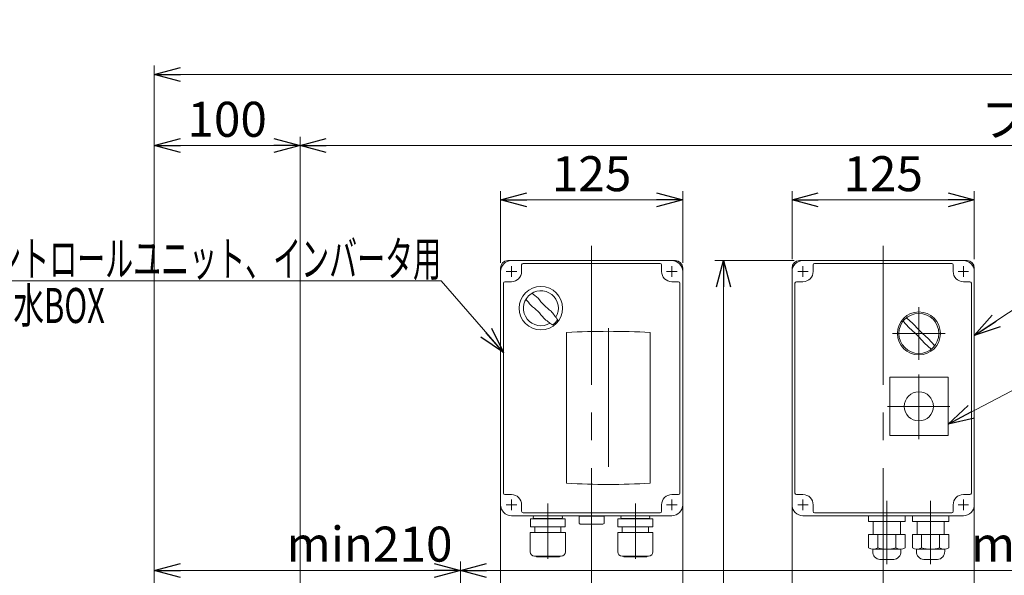
# Model space of a CAD drawing. Units: millimetres. Extents: x -1719 to 1719, y -1158 to 1158.
# Drawn here: x -1344 to -669, y -30 to 351 of the extents above; entities that cross this region are included whole.
import ezdxf
from ezdxf.enums import TextEntityAlignment as Align

# ---------------------------------------------------------------- set-up
doc = ezdxf.new("R2010")
doc.units = ezdxf.units.MM
doc.header["$LTSCALE"] = 1.5
doc.linetypes.add('CENTERX2', pattern=[101.6, 63.5, -12.7, 12.7, -12.7])
doc.layers.add('25', color=7, linetype='Continuous')
doc.layers.add('29', color=7, linetype='Continuous')
doc.styles.add('dcStyle0', font='ＭＳ Ｐゴシック', dxfattribs={"width": 0.75})
doc.dimstyles.new('dc_Rotated', dxfattribs={"dimtxt": 24, "dimasz": 18.000011, "dimexe": 6, "dimexo": 6, "dimgap": 6, "dimtad": 3, "dimdsep": 46, "dimtxsty": 'dcStyle0', "dimblk1": 'OPEN30', "dimblk2": 'OPEN30', "dimsah": 1, "dimcen": 0.09, "dimclrd": 2, "dimclre": 2, "dimclrt": 4, "dimadec": 0, "dimazin": 2, "dimtfac": 1, "dimtdec": 4, "dimtmove": 0, "dimatfit": 3, "dimfxl": 1, "dimarcsym": 0})

# ---------------------------------------------------------------- blocks, each defined once
blk = doc.blocks.new('_OPEN30')
at = {"color": 0, "linetype": 'ByBlock', "lineweight": -2}
for p, q in [((-1, 0.267949), (0, 0)), ((0, 0), (-1, -0.267949)), ((0, 0), (-1, 0))]:
    blk.add_line(p, q, dxfattribs=at)
blk = doc.blocks.new('*D14')
at = {"color": 2, "linetype": 'Continuous', "lineweight": 13}
for p, q in [((-1251.78, -194.93), (-1251.78, 319.78)), ((248.22, -174.2), (248.22, 319.78)), ((-1251.78, 313.78), (248.22, 313.78))]:
    blk.add_line(p, q, dxfattribs=at)
at = {"color": 2, "xscale": 18.00001684569172, "yscale": 17.99993620934186}
for p, rotation in [((-1251.78, 313.78), 180), ((248.22, 313.78), 360)]:
    blk.add_blockref('_OPEN30', p, dxfattribs=dict(at, rotation=rotation))
at = {"color": 4, "insert": (-501.78, 319.78), "char_height": 24, "width": 150, "attachment_point": 8, "style": 'dcStyle0'}
blk.add_mtext('\\T1.00;呼称機長', dxfattribs=at)
blk = doc.blocks.new('DC_GROUP_W_FB22_LED_010A_54')
at = {"color": 2, "linetype": 'Continuous', "lineweight": 13}
for p, q in [((-689.28, 134.57), (-628.66, 174.82)), ((-628.66, 174.82), (-424.66, 174.82))]:
    blk.add_line(p, q, dxfattribs=at)
at = {"color": 2, "xscale": 18.00001684569172, "yscale": 17.99993620934186, "rotation": 213.5805418564833}
blk.add_blockref('_OPEN30', (-689.28, 134.57), dxfattribs=at)
at = {"color": 2, "style": 'dcStyle0', "width": 0.71736}
blk.add_text('LED用電源ボックス', height=24, dxfattribs=at).set_placement((-628.66, 177.82), (-424.66, 177.82), align=Align.FIT)
blk = doc.blocks.new('*D104')
at = {"color": 2, "linetype": 'Continuous', "lineweight": 13}
for p, q in [((-812.78, 186.07), (-867.25, 186.07)), ((-861.25, -174.93), (-861.25, 186.07)), ((-930.78, -174.93), (-855.25, -174.93))]:
    blk.add_line(p, q, dxfattribs=at)
at = {"color": 2, "xscale": 18.00001684569172, "yscale": 17.99993620934186}
for p, rotation in [((-861.25, 186.07), 90), ((-861.25, -174.93), 270)]:
    blk.add_blockref('_OPEN30', p, dxfattribs=dict(at, rotation=rotation))
at = {"color": 2, "insert": (-867.25, -110.31), "char_height": 24, "width": 75, "attachment_point": 8, "rotation": 90, "style": 'dcStyle0'}
blk.add_mtext('\\T1.00;361', dxfattribs=at)
blk = doc.blocks.new('*D106')
at = {"color": 2, "linetype": 'Continuous', "lineweight": 13}
for p, q in [((-814.28, 187.07), (-814.28, 233.65)), ((-689.28, 187.07), (-689.28, 233.65)), ((-814.28, 227.65), (-689.28, 227.65))]:
    blk.add_line(p, q, dxfattribs=at)
at = {"color": 2, "xscale": 18.00001684569172, "yscale": 17.99993620934186}
for p, rotation in [((-814.28, 227.65), 180), ((-689.28, 227.65), 360)]:
    blk.add_blockref('_OPEN30', p, dxfattribs=dict(at, rotation=rotation))
at = {"color": 2, "insert": (-751.78, 233.65), "char_height": 24, "width": 75, "attachment_point": 8, "style": 'dcStyle0'}
blk.add_mtext('\\T1.00;125', dxfattribs=at)
blk = doc.blocks.new('*D111')
at = {"color": 2, "linetype": 'Continuous', "lineweight": 13}
for p, q in [((-1014.28, 184.57), (-1014.28, 233.65)), ((-889.28, 184.57), (-889.28, 233.65)), ((-1014.28, 227.65), (-889.28, 227.65))]:
    blk.add_line(p, q, dxfattribs=at)
at = {"color": 2, "xscale": 18.00001684569172, "yscale": 17.99993620934186}
for p, rotation in [((-1014.28, 227.65), 180), ((-889.28, 227.65), 360)]:
    blk.add_blockref('_OPEN30', p, dxfattribs=dict(at, rotation=rotation))
at = {"color": 2, "insert": (-951.78, 233.65), "char_height": 24, "width": 75, "attachment_point": 8, "style": 'dcStyle0'}
blk.add_mtext('\\T1.00;125', dxfattribs=at)
blk = doc.blocks.new('*D118')
at = {"color": 2, "linetype": 'Continuous', "lineweight": 13}
for p, q in [((-1251.78, -198.93), (-1251.78, -20.43)), ((-1251.78, -26.43), (-1041.78, -26.43)), ((-1041.78, -178.93), (-1041.78, -20.43))]:
    blk.add_line(p, q, dxfattribs=at)
at = {"color": 2, "xscale": 18.00001684569172, "yscale": 17.99993620934186}
for p, rotation in [((-1251.78, -26.43), 180), ((-1041.78, -26.43), 360)]:
    blk.add_blockref('_OPEN30', p, dxfattribs=dict(at, rotation=rotation))
at = {"color": 4, "insert": (-1104.11, -20.43), "char_height": 24, "width": 120, "attachment_point": 8, "style": 'dcStyle0'}
blk.add_mtext('\\T1.00;min210', dxfattribs=at)
blk = doc.blocks.new('*D119')
at = {"color": 2, "linetype": 'Continuous', "lineweight": 13}
for p, q in [((-1041.78, -178.93), (-1041.78, -20.43)), ((-1041.78, -26.43), (-1.78, -26.43)), ((-1.78, -178.93), (-1.78, -20.43))]:
    blk.add_line(p, q, dxfattribs=at)
at = {"color": 2, "xscale": 18.00001684569172, "yscale": 17.99993620934186}
for p, rotation in [((-1041.78, -26.43), 180), ((-1.78, -26.43), 360)]:
    blk.add_blockref('_OPEN30', p, dxfattribs=dict(at, rotation=rotation))
at = {"color": 4, "insert": (-521.78, -20.43), "char_height": 24, "width": 315, "attachment_point": 8, "style": 'dcStyle0'}
blk.add_mtext('\\T1.00;maxLED長さ=機長-460', dxfattribs=at)
blk = doc.blocks.new('DC_GROUP_W_FB22_LED_010A_67')
at = {"color": 2, "linetype": 'Continuous', "lineweight": 13}
for p, q in [((-1055.03, 172.28), (-1381.43, 172.28)), ((-1012.28, 122.98), (-1055.03, 172.28))]:
    blk.add_line(p, q, dxfattribs=at)
at = {"color": 2, "xscale": 18.00001684569172, "yscale": 17.99993620934186, "rotation": 310.9285599257018}
blk.add_blockref('_OPEN30', (-1012.28, 122.98), dxfattribs=at)
at = {"color": 2, "style": 'dcStyle0', "width": 0.646664}
blk.add_text('コントロールユニット、インバータ用', height=24, dxfattribs=at).set_placement((-1381.43, 175.28), (-1055.03, 175.28), align=Align.FIT)
blk = doc.blocks.new('*D142')
at = {"color": 2, "linetype": 'Continuous', "lineweight": 13}
for p, q in [((-1251.78, -198.93), (-1251.78, 270.97)), ((-1151.78, -168.93), (-1151.78, 270.97)), ((-1251.78, 264.97), (-1151.78, 264.97))]:
    blk.add_line(p, q, dxfattribs=at)
at = {"color": 2, "xscale": 18.00001684569172, "yscale": 17.99993620934186}
for p, rotation in [((-1251.78, 264.97), 180), ((-1151.78, 264.97), 360)]:
    blk.add_blockref('_OPEN30', p, dxfattribs=dict(at, rotation=rotation))
at = {"color": 2, "insert": (-1201.78, 270.97), "char_height": 24, "width": 75, "attachment_point": 8, "style": 'dcStyle0'}
blk.add_mtext('\\T1.00;100', dxfattribs=at)
blk = doc.blocks.new('*D143')
at = {"color": 2, "linetype": 'Continuous', "lineweight": 13}
for p, q in [((-1151.78, -168.93), (-1151.78, 270.97)), ((128.22, -170.93), (128.22, 270.97)), ((-1151.78, 264.97), (128.22, 264.97))]:
    blk.add_line(p, q, dxfattribs=at)
at = {"color": 2, "xscale": 18.00001684569172, "yscale": 17.99993620934186}
for p, rotation in [((-1151.78, 264.97), 180), ((128.22, 264.97), 360)]:
    blk.add_blockref('_OPEN30', p, dxfattribs=dict(at, rotation=rotation))
at = {"color": 4, "insert": (-511.78, 270.97), "char_height": 24, "width": 345, "attachment_point": 8, "style": 'dcStyle0'}
blk.add_mtext('\\T1.00;フレーム長さ=機長-220', dxfattribs=at)
blk = doc.blocks.new('DC_GROUP_W_FB22_LED_010A_80')
at = {"color": 2, "linetype": 'Continuous', "lineweight": 13}
for p, q in [((-707.28, 73.97), (-654.36, 101.59)), ((-654.36, 101.59), (-450.36, 101.59))]:
    blk.add_line(p, q, dxfattribs=at)
at = {"color": 2, "xscale": 18.00001684569172, "yscale": 17.99993620934186, "rotation": 207.5632095536193}
blk.add_blockref('_OPEN30', (-707.28, 73.97), dxfattribs=at)
at = {"color": 2, "style": 'dcStyle0', "width": 0.712609}
blk.add_text('LED調光ボリューム', height=24, dxfattribs=at).set_placement((-654.36, 104.59), (-450.36, 104.59), align=Align.FIT)
blk = doc.blocks.new('DC_GROUP_W_FB22_LED_010A_53')
at = {"layer": '25', "color": 7, "linetype": 'Continuous', "lineweight": 13}
for p, q in [((-799.78, 178.57), (-799.78, 183.07)), ((-704.78, 184.07), (-798.78, 184.07)), ((-703.78, 178.57), (-703.78, 183.07)), ((-814.28, 178.57), (-814.28, 18.57)), ((-689.28, 18.57), (-689.28, 178.57)), ((-812.28, 170.57), (-812.28, 26.57)), ((-811.28, 171.57), (-806.78, 171.57)), ((-692.28, 171.57), (-696.78, 171.57)), ((-691.28, 170.57), (-691.28, 26.57)), ((-811.28, 25.57), (-806.78, 25.57)), ((-692.28, 25.57), (-696.78, 25.57)), ((-799.78, 18.57), (-799.78, 14.07)), ((-703.78, 18.57), (-703.78, 14.07)), ((-806.78, 11.07), (-696.78, 11.07)), ((-704.78, 13.07), (-798.78, 13.07)), ((-761.78, 7.07), (-761.78, 11.07)), ((-736.78, 7.07), (-761.78, 7.07)), ((-758.58, 7.07), (-758.58, -1.93)), ((-739.98, 7.07), (-739.98, -1.93)), ((-736.78, 11.07), (-736.78, 7.07)), ((-731.78, 7.07), (-731.78, 11.07)), ((-706.78, 7.07), (-731.78, 7.07)), ((-728.58, 7.07), (-728.58, -1.93)), ((-709.98, 7.07), (-709.98, -1.93)), ((-706.78, 11.07), (-706.78, 7.07)), ((-761.78, -1.93), (-736.78, -1.93)), ((-761.78, -10.95), (-761.78, -1.93)), ((-755.47, -1.93), (-755.47, -10.95)), ((-743.1, -1.93), (-743.1, -10.95)), ((-736.78, -1.93), (-736.78, -10.95)), ((-731.78, -10.95), (-731.78, -1.93)), ((-731.78, -1.93), (-706.78, -1.93)), ((-725.47, -1.93), (-725.47, -10.95)), ((-713.1, -1.93), (-713.1, -10.95)), ((-706.78, -1.93), (-706.78, -10.95)), ((-758.98, -13.43), (-758.98, -11.93)), ((-739.94, -11.93), (-758.62, -11.93)), ((-739.58, -13.43), (-739.58, -11.93)), ((-728.98, -13.43), (-728.98, -11.93)), ((-709.94, -11.93), (-728.62, -11.93)), ((-709.58, -13.43), (-709.58, -11.93)), ((-744.58, -18.93), (-753.98, -18.93)), ((-714.58, -18.93), (-723.98, -18.93))]:
    blk.add_line(p, q, dxfattribs=at)
at = {"layer": '25', "color": 3, "linetype": 'CENTERX2', "lineweight": 13}
for p, q in [((-803.18, 178.57), (-810.38, 178.57)), ((-806.78, 182.17), (-806.78, 174.97)), ((-693.18, 178.57), (-700.38, 178.57)), ((-696.78, 182.17), (-696.78, 174.97)), ((-727.28, 154.07), (-727.28, 118.07)), ((-709.28, 136.07), (-745.28, 136.07)), ((-727.28, 107.81), (-727.28, 63.5)), ((-748.73, 86.07), (-706.06, 86.07)), ((-806.78, 14.97), (-806.78, 22.17)), ((-749.28, 21.22), (-749.28, -22.19)), ((-719.28, 21.22), (-719.28, -22.19)), ((-696.78, 14.97), (-696.78, 22.17)), ((-803.18, 18.57), (-810.38, 18.57)), ((-693.18, 18.57), (-700.38, 18.57))]:
    blk.add_line(p, q, dxfattribs=at)
at = {"layer": '25', "color": 140, "linetype": 'Continuous', "lineweight": 13}
for p, q in [((-738.11, 144.5), (-734.2, 140.16)), ((-731.37, 142.99), (-735.7, 146.9)), ((-727.28, 138.48), (-731.37, 142.99)), ((-734.2, 140.16), (-729.68, 136.07)), ((-729.68, 136.07), (-727.28, 133.67)), ((-727.28, 138.48), (-724.88, 136.07)), ((-724.88, 136.07), (-721.02, 132.64)), ((-727.28, 133.67), (-723.48, 129.45)), ((-723.48, 129.45), (-718.86, 125.24)), ((-721.02, 132.64), (-716.45, 127.65))]:
    blk.add_line(p, q, dxfattribs=at)
at = {"layer": '25', "color": 7, "linetype": 'Continuous', "lineweight": 18}
for p, q in [((-747.28, 66.07), (-747.28, 106.07)), ((-747.28, 106.07), (-707.28, 106.07)), ((-707.28, 106.07), (-707.28, 66.07)), ((-707.28, 66.07), (-747.28, 66.07))]:
    blk.add_line(p, q, dxfattribs=at)
at = {"layer": '25', "color": 140, "linetype": 'Continuous', "lineweight": 13}
for radius in [14.75, 13.72]:
    blk.add_circle((-727.28, 136.07), radius, dxfattribs=at)
at = {"layer": '25', "color": 7, "linetype": 'Continuous', "lineweight": 18}
blk.add_circle((-727.28, 86.07), 10, dxfattribs=at)
at = {"layer": '25', "color": 7, "linetype": 'Continuous', "lineweight": 13}
for centre, radius, start, end in [((-806.78, 178.57), 7.5, 90, 180), ((-798.78, 183.07), 1, 90, 180), ((-704.78, 183.07), 1, 0, 90), ((-696.78, 178.57), 7.5, 0, 90), ((-806.78, 178.57), 7, 270, 0), ((-696.78, 178.57), 7, 180, 270), ((-811.28, 170.57), 1, 90, 180), ((-692.28, 170.57), 1, 0, 90), ((-811.28, 26.57), 1, 180, 270), ((-806.78, 18.57), 7, 0, 90), ((-696.78, 18.57), 7, 90, 180), ((-692.28, 26.57), 1, 270, 0), ((-806.78, 18.57), 7.5, 180, 270), ((-798.78, 14.07), 1, 180, 270), ((-704.78, 14.07), 1, 270, 0), ((-696.78, 18.57), 7.5, 270, 0), ((-758.62, -6.34), 5.59, 235.61575, 304.38425), ((-753.73, -13.68), 5.26, 177.27369, 267.27369), ((-749.28, 8.56), 20.47, 252.41205, 287.58795), ((-744.83, -13.68), 5.26, 272.72631, 2.72631), ((-739.94, -6.34), 5.59, 235.61575, 304.38425), ((-728.62, -6.34), 5.59, 235.61575, 304.38425), ((-723.73, -13.68), 5.26, 177.27369, 267.27369), ((-719.28, 8.56), 20.47, 252.41205, 287.58795), ((-714.83, -13.68), 5.26, 272.72631, 2.72631), ((-709.94, -6.34), 5.59, 235.61575, 304.38425)]:
    blk.add_arc(centre, radius, start, end, dxfattribs=at)

msp = doc.modelspace()

# ---------------------------------------------------------------- linework, layer by layer
at = {"color": 7, "linetype": 'Continuous', "lineweight": 13}
for p, q in [((-814.281, 18.572), (-814.281, -58.928)), ((-689.281, 18.572), (-689.281, -58.928))]:
    msp.add_line(p, q, dxfattribs=at)
at = {"layer": '29', "color": 3, "linetype": 'CENTERX2', "lineweight": 13}
for p, q in [((-951.781, 196.122), (-951.781, -246.415)), ((-751.781, 196.122), (-751.781, -246.415)), ((-1003.181, 178.572), (-1010.381, 178.572)), ((-1006.781, 182.172), (-1006.781, 174.972)), ((-893.181, 178.572), (-900.381, 178.572)), ((-896.781, 182.172), (-896.781, 174.972)), ((-940.279, 139.73), (-940.279, 28.706)), ((-1006.781, 22.172), (-1006.781, 14.972)), ((-896.781, 22.172), (-896.781, 14.972)), ((-1003.181, 18.572), (-1010.381, 18.572)), ((-981.781, 19.39), (-981.781, -18.61)), ((-921.781, 19.39), (-921.781, -18.61)), ((-893.181, 18.572), (-900.381, 18.572))]:
    msp.add_line(p, q, dxfattribs=at)
at = {"layer": '29', "color": 7, "linetype": 'Continuous', "lineweight": 13}
for p, q in [((-1009.281, 186.072), (-894.281, 186.072)), ((-999.781, 183.072), (-999.781, 178.572)), ((-904.781, 184.072), (-998.781, 184.072)), ((-903.781, 178.572), (-903.781, 183.072)), ((-809.281, 186.072), (-694.281, 186.072)), ((-1014.281, 181.072), (-1014.281, -58.928)), ((-889.281, 181.072), (-889.281, -58.928)), ((-814.281, 181.072), (-814.281, 18.572)), ((-689.281, 18.572), (-689.281, 181.072)), ((-1012.281, 170.572), (-1012.281, 26.572)), ((-1006.781, 171.572), (-1011.281, 171.572)), ((-892.281, 171.572), (-896.781, 171.572)), ((-891.281, 26.572), (-891.281, 170.572)), ((-1011.281, 25.572), (-1006.781, 25.572)), ((-896.781, 25.572), (-892.281, 25.572)), ((-999.781, 18.572), (-999.781, 14.072)), ((-903.781, 14.072), (-903.781, 18.572)), ((-1006.781, 11.072), (-896.781, 11.072)), ((-998.781, 13.072), (-904.781, 13.072)), ((-806.781, 11.072), (-696.781, 11.072))]:
    msp.add_line(p, q, dxfattribs=at)
at = {"layer": '29', "color": 7, "linetype": 'Continuous', "lineweight": 18}
for p, q in [((-968.963, 136.775), (-968.963, 33.293)), ((-911.594, 33.293), (-911.594, 136.775)), ((-969.881, 8.89), (-993.681, 8.89)), ((-993.681, 3.49), (-993.681, 8.89)), ((-991.831, 10.172), (-991.831, 10.072)), ((-990.931, 9.172), (-972.631, 9.172)), ((-990.446, 9.172), (-990.805, 8.89)), ((-973.115, 9.172), (-972.756, 8.89)), ((-971.731, 10.172), (-971.731, 10.072)), ((-969.881, 3.49), (-969.881, 8.89)), ((-960.281, 10.762), (-943.281, 10.762)), ((-960.281, 10.762), (-960.281, 5.762)), ((-943.281, 5.762), (-943.281, 10.762)), ((-909.881, 8.89), (-933.681, 8.89)), ((-933.681, 3.49), (-933.681, 8.89)), ((-931.831, 10.172), (-931.831, 10.072)), ((-930.931, 9.172), (-912.631, 9.172)), ((-930.446, 9.172), (-930.805, 8.89)), ((-913.115, 9.172), (-912.756, 8.89)), ((-911.731, 10.172), (-911.731, 10.072)), ((-909.881, 3.49), (-909.881, 8.89)), ((-969.881, 3.49), (-993.681, 3.49)), ((-990.781, 3.49), (-990.781, -0.51)), ((-972.781, 3.49), (-972.781, -0.51)), ((-959.281, 5.262), (-959.591, 5.345)), ((-944.281, 5.262), (-959.281, 5.262)), ((-944.281, 5.262), (-943.97, 5.345)), ((-909.881, 3.49), (-933.681, 3.49)), ((-930.781, 3.49), (-930.781, -0.51)), ((-912.781, 3.49), (-912.781, -0.51)), ((-969.681, -0.51), (-993.881, -0.51)), ((-993.881, -13.71), (-993.881, -0.51)), ((-969.681, -13.71), (-969.681, -0.51)), ((-909.681, -0.51), (-933.881, -0.51)), ((-933.881, -13.71), (-933.881, -0.51)), ((-909.681, -13.71), (-909.681, -0.51)), ((-972.681, -16.71), (-990.881, -16.71)), ((-989.681, -17.11), (-989.681, -16.71)), ((-973.881, -17.11), (-989.681, -17.11)), ((-973.881, -17.11), (-973.881, -16.71)), ((-912.681, -16.71), (-930.881, -16.71)), ((-929.681, -17.11), (-929.681, -16.71)), ((-913.881, -17.11), (-929.681, -17.11)), ((-913.881, -17.11), (-913.881, -16.71))]:
    msp.add_line(p, q, dxfattribs=at)
at = {"layer": '29', "color": 3, "linetype": 'Continuous', "lineweight": 18}
msp.add_circle((-986.551, 153.382), 14.9, dxfattribs=at)
at = {"layer": '29', "color": 7, "linetype": 'Continuous', "lineweight": 13}
for centre, radius, start, end in [((-1009.281, 181.072), 5, 90, 180), ((-1006.781, 178.572), 7.5, 90, 180), ((-998.781, 183.072), 1, 90, 180), ((-904.781, 183.072), 1, 0, 90), ((-896.781, 178.572), 7.5, 0, 90), ((-894.281, 181.072), 5, 0, 90), ((-809.281, 181.072), 5, 90, 180), ((-696.781, 178.572), 7.5, 0, 90), ((-694.281, 181.072), 5, 0, 90), ((-1006.781, 178.572), 7, 270, 0), ((-896.781, 178.572), 7, 180, 270), ((-1011.281, 170.572), 1, 90, 180), ((-892.281, 170.572), 1, 0, 90), ((-1011.281, 26.572), 1, 180, 270), ((-1006.781, 18.572), 7, 0, 90), ((-896.781, 18.572), 7, 90, 180), ((-892.281, 26.572), 1, 270, 0), ((-1006.781, 18.572), 7.5, 180, 270), ((-998.781, 14.072), 1, 180, 270), ((-904.781, 14.072), 1, 270, 0), ((-896.781, 18.572), 7.5, 270, 0), ((-806.781, 18.572), 7.5, 180, 270), ((-696.781, 18.572), 7.5, 270, 0)]:
    msp.add_arc(centre, radius, start, end, dxfattribs=at)
at = {"layer": '29', "color": 3, "linetype": 'Continuous', "lineweight": 18}
for centre, radius, start, end in [((-986.551, 153.382), 12, 328.76, 301.24), ((-1036.921, 103.012), 75, 49.8222, 53.9405), ((-936.181, 203.754), 75, 216.059, 220.178), ((-1016.957, 122.978), 40, 35.9313, 54.0688), ((-956.145, 183.788), 40, 215.931, 234.069), ((-1036.921, 103.012), 75, 34.4151, 40.1778), ((-936.181, 203.754), 75, 229.822, 235.585), ((-986.551, 153.382), 14, 304.758, 325.242)]:
    msp.add_arc(centre, radius, start, end, dxfattribs=at)
at = {"layer": '29', "color": 7, "linetype": 'Continuous', "lineweight": 18}
for centre, radius, start, end in [((-940.279, -404.966), 542.5, 86.969071, 93.030929), ((-940.279, 575.034), 542.5, 266.969071, 273.030929), ((-990.931, 10.172), 0.9, 90, 180), ((-990.931, 10.072), 0.9, 180, 270), ((-972.631, 10.172), 0.9, 0, 90), ((-972.631, 10.072), 0.9, 270, 0), ((-930.931, 10.172), 0.9, 90, 180), ((-930.931, 10.072), 0.9, 180, 270), ((-912.631, 10.172), 0.9, 0, 90), ((-912.631, 10.072), 0.9, 270, 0), ((-959.059, 7.004), 1.742, 225.478167, 252.232738), ((-944.502, 7.004), 1.742, 287.767262, 314.521833), ((-990.881, -13.71), 3, 180, 270), ((-972.681, -13.71), 3, 270, 0), ((-930.881, -13.71), 3, 180, 270), ((-912.681, -13.71), 3, 270, 0)]:
    msp.add_arc(centre, radius, start, end, dxfattribs=at)

# ---------------------------------------------------------------- block references
at = {"linetype": 'Continuous'}
for name in ['DC_GROUP_W_FB22_LED_010A_54', 'DC_GROUP_W_FB22_LED_010A_67', 'DC_GROUP_W_FB22_LED_010A_80']:
    msp.add_blockref(name, (0, 0), dxfattribs=at)
at = {"layer": '25', "linetype": 'Continuous'}
msp.add_blockref('DC_GROUP_W_FB22_LED_010A_53', (0, 0), dxfattribs=at)

# ---------------------------------------------------------------- texts
at = {"color": 2, "style": 'dcStyle0', "width": 0.610075}
msp.add_text('防水BOX', height=24, dxfattribs=at).set_placement((-1369.697, 143.257), (-1285.697, 143.257), align=Align.FIT)

# ---------------------------------------------------------------- dimensions: what is measured, and where the dimension line sits
at = {"linetype": 'Continuous', "lineweight": 13}
for base, p1, p2, text, picture, middle in [((248.219, 313.784), (-1251.781, -200.928), (248.219, -180.202), '呼称機長', '*D14', (-501.781, 313.784)), ((128.219, 264.973), (-1151.781, -174.928), (128.219, -176.928), 'フレーム長さ=機長-220', '*D143', (-511.781, 264.973)), ((-1041.781, -26.432), (-1251.781, -204.928), (-1041.781, -184.928), 'min<>', '*D118', (-1104.108, -26.432)), ((-1.781, -26.432), (-1041.781, -184.928), (-1.781, -184.928), 'maxLED長さ=機長-460', '*D119', (-521.781, -26.432))]:
    dim = msp.add_linear_dim(base=base, p1=p1, p2=p2, text=text, dimstyle='dc_Rotated', override={"dimtxt": 24, "dimasz": 18.000011, "dimexe": 6, "dimexo": 6, "dimgap": 6, "dimtad": 3, "dimtih": 0, "dimtoh": 0, "dimdec": 2, "dimlfac": 1, "dimzin": 8, "dimtxsty": 'dcStyle0', "dimblk1": 'OPEN30', "dimblk2": 'OPEN30', "dimsah": 1, "dimclrd": 2, "dimclre": 2, "dimclrt": 4, "dimazin": 2, "dimtofl": 1, "dimtolj": 0, "dimtzin": 8, "dimarcsym": 1}, dxfattribs=at)
    dim.commit()
    dim.dimension.update_dxf_attribs({"geometry": picture, "text_midpoint": middle, "dimtype": 160})
for base, p1, p2, picture, middle in [((-1151.781, 264.973), (-1251.781, -204.928), (-1151.781, -174.928), '*D142', (-1201.781, 264.973)), ((-889.281, 227.652), (-1014.281, 178.572), (-889.281, 178.572), '*D111', (-951.781, 227.652)), ((-689.281, 227.652), (-814.281, 181.072), (-689.281, 181.072), '*D106', (-751.781, 227.652))]:
    dim = msp.add_linear_dim(base=base, p1=p1, p2=p2, dimstyle='dc_Rotated', override={"dimtxt": 24, "dimasz": 18.000011, "dimexe": 6, "dimexo": 6, "dimgap": 6, "dimtad": 3, "dimtih": 0, "dimtoh": 0, "dimdec": 2, "dimlfac": 1, "dimzin": 8, "dimtxsty": 'dcStyle0', "dimblk1": 'OPEN30', "dimblk2": 'OPEN30', "dimsah": 1, "dimclrd": 2, "dimclre": 2, "dimclrt": 2, "dimazin": 2, "dimtofl": 1, "dimtolj": 0, "dimtzin": 8, "dimarcsym": 1}, dxfattribs=at)
    dim.commit()
    dim.dimension.update_dxf_attribs({"geometry": picture, "text_midpoint": middle, "dimtype": 160})
dim = msp.add_linear_dim(base=(-861.251, 186.072), p1=(-936.781, -174.928), p2=(-806.781, 186.072), angle=90, dimstyle='dc_Rotated', override={"dimtxt": 24, "dimasz": 18.000011, "dimexe": 6, "dimexo": 6, "dimgap": 6, "dimtad": 3, "dimtih": 0, "dimtoh": 0, "dimdec": 2, "dimlfac": 1, "dimzin": 8, "dimtxsty": 'dcStyle0', "dimblk1": 'OPEN30', "dimblk2": 'OPEN30', "dimsah": 1, "dimclrd": 2, "dimclre": 2, "dimclrt": 2, "dimazin": 2, "dimtofl": 1, "dimtolj": 0, "dimtzin": 8, "dimarcsym": 1}, dxfattribs=at)
dim.commit()
dim.dimension.update_dxf_attribs({"geometry": '*D104', "text_midpoint": (-861.251, -110.31), "dimtype": 160})

doc.saveas('drawing.dxf')
